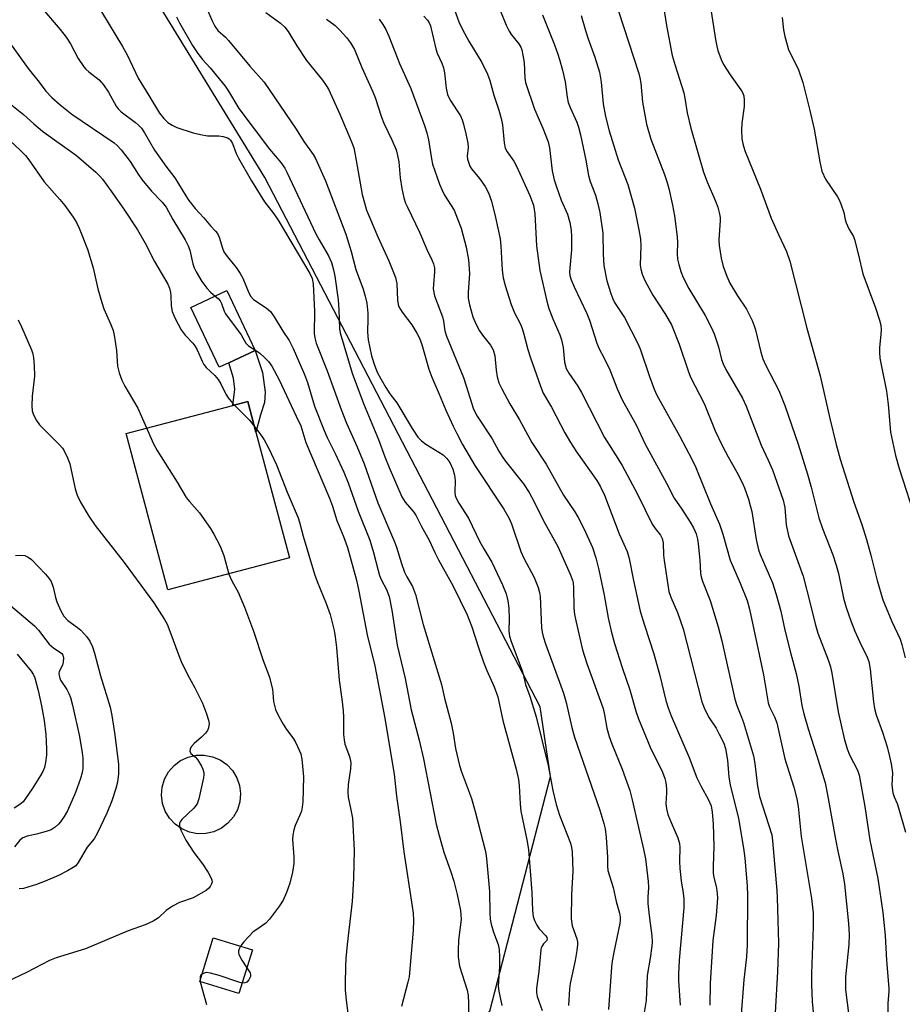
# Model space of a CAD drawing. Units: inches. Extents: x 1315762 to 1321762, y 517448 to 521448.
# Drawn here: x 1319101 to 1319332, y 517681 to 517939 of the extents above; entities that cross this region are included whole.
import ezdxf

# ---------------------------------------------------------------- set-up
doc = ezdxf.new("R2010")
doc.units = ezdxf.units.IN
doc.header["$MEASUREMENT"] = 0
for name, color, linetype in [('BLDG-Footprint', 5, 'Continuous'), ('CULTRL-Pad', 6, 'Continuous'), ('CULTRL-Swimming Pool above Ground', 4, 'Continuous'), ('NTRL-Trees', 3, 'Continuous'), ('TRANS-Non Street Sidewalk', 7, 'Continuous'), ('Undefined', 1, 'Continuous')]:
    doc.layers.add(name, color=color, linetype=linetype)

msp = doc.modelspace()

# ---------------------------------------------------------------- linework, layer by layer
at = {"layer": 'BLDG-Footprint'}
for points, elevation in [([(1319155.67, 517848.98), (1319153.12, 517847.78), (1319145.7, 517863.49), (1319155.09, 517867.93), (1319162.51, 517852.22)], 375.88), ([(1319161.82, 517694.95), (1319158.28, 517683.47), (1319148.02, 517686.63), (1319151.55, 517698.11)], 380.52)]:
    msp.add_lwpolyline(points, close=True, dxfattribs=dict(at, elevation=elevation))
at = {"layer": 'CULTRL-Pad'}
msp.add_lwpolyline([(1319171.51, 517797.83), (1319139.61, 517789.41), (1319128.71, 517830.43), (1319156.67, 517837.81), (1319160.61, 517838.85), (1319162.75, 517830.81)], close=True, dxfattribs=at)
at = {"layer": 'CULTRL-Swimming Pool above Ground'}
msp.add_lwpolyline([(1319149.61, 517725.46), (1319147.45, 517725.42), (1319145.32, 517725.83), (1319143.33, 517726.67), (1319141.55, 517727.91), (1319140.07, 517729.48), (1319138.96, 517731.34), (1319138.25, 517733.38), (1319137.98, 517735.52), (1319138.16, 517737.68), (1319138.79, 517739.75), (1319139.83, 517741.64), (1319141.25, 517743.28), (1319142.97, 517744.59), (1319144.93, 517745.51), (1319147.04, 517746), (1319149.2, 517746.04), (1319151.32, 517745.63), (1319153.32, 517744.79), (1319155.09, 517743.56), (1319156.57, 517741.98), (1319157.69, 517740.13), (1319158.4, 517738.08), (1319158.67, 517735.94), (1319158.49, 517733.78), (1319157.86, 517731.71), (1319156.81, 517729.82), (1319155.4, 517728.18), (1319153.68, 517726.87), (1319151.72, 517725.96)], close=True, dxfattribs=at)
at = {"layer": 'NTRL-Trees'}
msp.add_polyline3d([(1319289.99, 518811.28, 0), (1319270.93, 518748.4, 0), (1319273.34, 518690.43, 0), (1319279.64, 518586.79, 0), (1319304.38, 518553.42, 0), (1319329.92, 518488.82, 0), (1319341.37, 518339.95, 0), (1319348.32, 518165.18, 0), (1319382.09, 518074.57, 0), (1319386.58, 518058.32, 0), (1319456.35, 517911.13, 0), (1319489.8, 517804.08, 0), (1319590.16, 517613.88, 0), (1319623.61, 517467.65, 0), (1319628.74, 517447.88, 0), (1319151.48, 517447.92, 0), (1319151.45, 517501.1, 0), (1319150.93, 517575.03, 0), (1319178.21, 517619.62, 0), (1319224.09, 517678.87, 0), (1319239.99, 517740.45, 0), (1319237.31, 517758.74, 0), (1319165.05, 517897.62, 0), (1319096.99, 518008.73, 0)], dxfattribs=at)
at = {"layer": 'TRANS-Non Street Sidewalk'}
msp.add_lwpolyline([(1319165.15, 517841.23), (1319165, 517838.57), (1319163.96, 517835.28), (1319162.75, 517830.81), (1319160.61, 517838.85), (1319156.67, 517837.81), (1319157.17, 517842.05), (1319156.81, 517844.97), (1319155.67, 517848.98), (1319162.51, 517852.22), (1319164.43, 517846.44)], close=True, dxfattribs=at)
at = {"layer": 'Undefined'}
msp.add_line((1319148.09, 517686.85, 380), (1319148.13, 517686.6, 380), dxfattribs=at)
for points, elevation in [([(1319106.79, 517941.81), (1319111.4, 517936.42), (1319112.97, 517934.44), (1319114.07, 517932.69), (1319116.1, 517928.78), (1319117.56, 517926.64), (1319118.11, 517926), (1319118.92, 517925.27), (1319121.62, 517923.23), (1319122.75, 517921.89), (1319124.08, 517919.96), (1319126.09, 517916.3), (1319126.56, 517915.61), (1319127.38, 517914.84), (1319131.16, 517912.02), (1319131.96, 517911.29), (1319132.69, 517910.48), (1319133.48, 517909.28), (1319136.13, 517904.71), (1319139.13, 517900.54), (1319141.49, 517897.47), (1319144.38, 517892.73), (1319145.18, 517891.53), (1319146.8, 517889.45), (1319149.07, 517886.98), (1319150.79, 517884.91), (1319152.16, 517883.53), (1319152.67, 517882.91), (1319153.12, 517881.93), (1319153.97, 517879.07), (1319154.36, 517878.09), (1319155.16, 517876.86), (1319157.52, 517874.01), (1319158.59, 517872.41), (1319159.26, 517871.18), (1319160.86, 517867.35), (1319161.41, 517866.33), (1319162.13, 517865.59), (1319165.44, 517863.39), (1319166.52, 517862.45), (1319167.55, 517861.01), (1319169.82, 517857.25), (1319171.44, 517854.81), (1319172.49, 517852.73), (1319175.47, 517845.93), (1319176.22, 517843.77), (1319178.11, 517837.61), (1319180.63, 517831.2), (1319181.44, 517829.37), (1319183.64, 517825), (1319185.77, 517820.28), (1319186.96, 517817.44), (1319189.52, 517810.08), (1319192.65, 517802.45), (1319193.6, 517799.17), (1319194.78, 517794.45), (1319195.18, 517793.14), (1319195.69, 517791.94), (1319196.95, 517789.48), (1319197.66, 517787.65), (1319198.37, 517784.03), (1319199.82, 517774.86), (1319201.85, 517766.11), (1319203.45, 517757.89), (1319205.56, 517749.97), (1319206.67, 517745.06), (1319210.05, 517727.95), (1319210.77, 517724.92), (1319212, 517720.62), (1319213.84, 517715.41), (1319214.62, 517712.94), (1319215.49, 517709.49), (1319216.38, 517705.27), (1319216.52, 517704.17), (1319216.53, 517702.89), (1319215.89, 517697.51), (1319215.74, 517694.88), (1319215.79, 517693.16), (1319216.17, 517690.68), (1319218.13, 517684.4), (1319218.36, 517682.98), (1319218.52, 517680.96), (1319218.51, 517674.63)], 374), ([(1319214.35, 517942.8), (1319215.98, 517938.44), (1319216.92, 517936.37), (1319218.61, 517933.35), (1319221.96, 517927.75), (1319223.45, 517924.71), (1319224.1, 517923.03), (1319225.12, 517919.16), (1319226.47, 517915.23), (1319227.06, 517913.06), (1319227.38, 517911.42), (1319227.81, 517906.71), (1319228.11, 517905.29), (1319228.61, 517904.34), (1319230.34, 517901.9), (1319231.08, 517900.56), (1319234.62, 517892.82), (1319235.14, 517891.5), (1319235.5, 517890.32), (1319235.92, 517888.08), (1319236.35, 517879.65), (1319237.16, 517873.21), (1319239.06, 517865.11), (1319239.58, 517863.2), (1319240.61, 517860.47), (1319242.48, 517856.28), (1319242.92, 517854.95), (1319243.32, 517853), (1319243.65, 517849.17), (1319244.11, 517847.51), (1319244.79, 517846.22), (1319247.16, 517842.8), (1319248.17, 517841.22), (1319254.14, 517829.37), (1319257.68, 517823.87), (1319258.79, 517822), (1319262.8, 517814.51), (1319264.77, 517810.61), (1319266.68, 517806.6), (1319267.42, 517805.49), (1319268.83, 517803.76), (1319269.31, 517802.85), (1319269.51, 517801.77), (1319269.64, 517798.54), (1319269.78, 517797.08), (1319270.74, 517790.7), (1319271.06, 517788.97), (1319271.56, 517787.48), (1319273.27, 517783.47), (1319274.82, 517779.15), (1319279.72, 517760.05), (1319280.33, 517758.43), (1319281.45, 517756.1), (1319283.42, 517753.11), (1319284.28, 517751.55), (1319285.43, 517749.15), (1319285.89, 517747.78), (1319286.44, 517744.68), (1319286.8, 517740.28), (1319287.09, 517738.25), (1319289.33, 517729.39), (1319290.61, 517721.61), (1319290.94, 517719.02), (1319291.57, 517711.79), (1319291.68, 517709.19), (1319291.62, 517696.33), (1319291.41, 517693.16), (1319290.75, 517687.13), (1319289.92, 517676.93)], 358), ([(1319269.47, 517943.61), (1319270.45, 517937.46), (1319271.95, 517929.57), (1319272.66, 517926.97), (1319274.96, 517919.77), (1319275.26, 517918.37), (1319275.82, 517914.55), (1319276.78, 517910.52), (1319278.49, 517904.79), (1319280.13, 517898.98), (1319281.1, 517896.41), (1319283.26, 517891.41), (1319283.85, 517889.78), (1319284.21, 517888.44), (1319284.47, 517887.09), (1319284.52, 517886.27), (1319284.19, 517881.19), (1319284.2, 517879.77), (1319284.73, 517876.42), (1319285.27, 517874.26), (1319286.23, 517871.66), (1319287.04, 517869.86), (1319289.03, 517866.57), (1319291.44, 517863), (1319292.88, 517860.05), (1319293.45, 517858.67), (1319293.77, 517857.64), (1319295.14, 517851.79), (1319295.72, 517849.98), (1319296.41, 517848.47), (1319299.87, 517841.68), (1319301.49, 517837.76), (1319304.95, 517827.59), (1319307.39, 517819.75), (1319308.37, 517816.37), (1319310.41, 517808.32), (1319311.37, 517805.53), (1319314.04, 517798.63), (1319314.92, 517795.9), (1319315.52, 517793.66), (1319316.86, 517787.24), (1319317.55, 517784.75), (1319318.76, 517781.29), (1319319.84, 517778.53), (1319321.13, 517775.64), (1319323.03, 517771.76), (1319323.49, 517770.57), (1319323.82, 517768.57), (1319324.69, 517760.06), (1319324.99, 517758.31), (1319325.44, 517756.61), (1319327.04, 517752.03), (1319328.27, 517748.19), (1319328.94, 517745.71), (1319329.37, 517743.74), (1319329.69, 517741.43), (1319329.51, 517738.14), (1319329.79, 517736.16), (1319330.11, 517735.09), (1319330.89, 517733.36), (1319331.31, 517732.18), (1319333.09, 517725.81)], 348), ([(1319281.95, 517942.26), (1319283.31, 517933.79), (1319283.63, 517932.05), (1319283.93, 517930.94), (1319284.76, 517928.5), (1319285.39, 517927.21), (1319287.09, 517924.52), (1319289.95, 517920.6), (1319290.35, 517919.9), (1319290.67, 517918.98), (1319290.79, 517917.9), (1319290.77, 517916.25), (1319290.19, 517911.8), (1319290.11, 517910.04), (1319290.15, 517907.7), (1319290.5, 517906.03), (1319291.07, 517904.44), (1319295.07, 517894.52), (1319297.89, 517886.87), (1319299.77, 517882.62), (1319301.89, 517878.13), (1319302.8, 517875.63), (1319307.27, 517858.03), (1319310.75, 517845.58), (1319313.28, 517834.36), (1319314.92, 517827.51), (1319315.99, 517823.67), (1319319.58, 517812.39), (1319321.65, 517806.58), (1319322.89, 517802.65), (1319324.06, 517798.54), (1319325.68, 517791.87), (1319327.17, 517786.76), (1319329.51, 517781.11), (1319331.71, 517776.43), (1319332.19, 517775.03), (1319332.99, 517771.56)], 346), ([(1319226.87, 517941.21), (1319228.37, 517937.53), (1319229.12, 517935.97), (1319229.74, 517935.05), (1319231.66, 517932.66), (1319232.18, 517931.79), (1319232.47, 517931.06), (1319232.77, 517929.69), (1319233.06, 517927.72), (1319233.23, 517923.62), (1319233.42, 517922.51), (1319235.81, 517915.54), (1319238.01, 517910.51), (1319239.38, 517906.98), (1319239.74, 517905.39), (1319240.46, 517899.3), (1319240.97, 517896.98), (1319241.53, 517895.17), (1319242.79, 517891.61), (1319244.42, 517888), (1319245.04, 517885.81), (1319245.38, 517883.77), (1319245.5, 517882.05), (1319245.5, 517878.64), (1319245.01, 517872.84), (1319245.1, 517871.83), (1319245.4, 517870.77), (1319246.2, 517868.93), (1319249.52, 517861.92), (1319250.21, 517860.13), (1319252.13, 517854.11), (1319252.7, 517852.85), (1319254.19, 517850.01), (1319255.54, 517847.1), (1319257.59, 517841.95), (1319258.77, 517839.28), (1319262.54, 517832.53), (1319264.71, 517827.76), (1319270.44, 517817.43), (1319272.41, 517813.49), (1319274.41, 517810.6), (1319276.63, 517807.19), (1319277.47, 517805.66), (1319278.18, 517804.06), (1319278.58, 517802.66), (1319278.77, 517801.51), (1319279.16, 517797.16), (1319279.35, 517793.82), (1319279.51, 517792.78), (1319279.86, 517791.7), (1319281.86, 517786.63), (1319284.01, 517779.67), (1319284.94, 517775.99), (1319288.34, 517760.69), (1319288.83, 517759.1), (1319290.1, 517756.02), (1319290.59, 517754.63), (1319293.21, 517745.84), (1319293.59, 517743.81), (1319294.32, 517737.86), (1319294.84, 517735.18), (1319298.01, 517725.13), (1319298.23, 517723.58), (1319299.39, 517710.49), (1319299.49, 517708.69), (1319299.8, 517696.67), (1319299.52, 517689.16), (1319298.92, 517678.51)], 356), ([(1319237.86, 517940.28), (1319241.03, 517932.4), (1319241.95, 517929.93), (1319242.4, 517928.51), (1319243.16, 517925.73), (1319243.86, 517922.72), (1319244.39, 517918.68), (1319244.66, 517917.29), (1319245.13, 517915.96), (1319246.91, 517912.11), (1319247.37, 517910.76), (1319247.86, 517908.77), (1319249.23, 517902.09), (1319249.93, 517898.08), (1319250.43, 517896.49), (1319251.81, 517892.92), (1319252.44, 517890.69), (1319252.9, 517888.4), (1319253.7, 517882.94), (1319253.78, 517877.5), (1319254, 517874.46), (1319254.79, 517870.44), (1319255.84, 517867.13), (1319256.35, 517865.78), (1319256.82, 517864.82), (1319259.39, 517860.81), (1319262.98, 517853.86), (1319263.58, 517852.33), (1319265.94, 517845.36), (1319267.2, 517842.03), (1319267.87, 517840.46), (1319273.8, 517829.83), (1319277.18, 517823.53), (1319278.15, 517821.52), (1319281.99, 517811.94), (1319284.29, 517806.67), (1319285.21, 517804.04), (1319287.14, 517797.17), (1319289.77, 517791.16), (1319291.62, 517786.57), (1319292.22, 517784.37), (1319295.84, 517767.13), (1319297.11, 517759.8), (1319297.48, 517758.73), (1319298.76, 517756.12), (1319299.39, 517754.48), (1319301.44, 517745.04), (1319303.78, 517737.61), (1319304.62, 517734.56), (1319304.92, 517732.58), (1319305.72, 517724.73), (1319308.46, 517708.45), (1319308.86, 517704.68), (1319308.92, 517701.04), (1319308.5, 517688.78), (1319308.47, 517685.85), (1319308.6, 517681.42), (1319309.47, 517672.14)], 354), ([(1319248.04, 517940.08), (1319249.17, 517936.18), (1319249.87, 517933.98), (1319251.64, 517929.14), (1319252.86, 517925.24), (1319253.27, 517922.6), (1319253.83, 517916.94), (1319254.46, 517913.6), (1319255.37, 517909.84), (1319257.78, 517902.22), (1319260.3, 517895.78), (1319261.99, 517889.54), (1319263.21, 517883.83), (1319263.6, 517881.37), (1319263.7, 517879.63), (1319263.53, 517874.58), (1319263.67, 517873.49), (1319264.03, 517872.19), (1319264.76, 517870.59), (1319266.81, 517866.68), (1319270.19, 517861.61), (1319271.73, 517858.91), (1319273.78, 517853.84), (1319276.13, 517846.82), (1319276.76, 517845.16), (1319280.32, 517838.31), (1319283.22, 517831.13), (1319285.03, 517827.23), (1319286.6, 517824.27), (1319288.89, 517820.28), (1319290.16, 517817.72), (1319290.85, 517816.15), (1319291.89, 517813.17), (1319292.41, 517811.52), (1319292.79, 517809.94), (1319293.95, 517802.64), (1319294.56, 517799.88), (1319294.97, 517798.71), (1319298.2, 517791.24), (1319299.2, 517788.14), (1319300.41, 517783.83), (1319301.47, 517778.84), (1319303.06, 517772.58), (1319304.46, 517767.48), (1319305.14, 517764.15), (1319305.93, 517759.08), (1319306.41, 517756.89), (1319307.58, 517752.98), (1319309.89, 517745.9), (1319312.01, 517738.81), (1319312.68, 517735.67), (1319314.71, 517724.03), (1319315.34, 517720.82), (1319316.67, 517714.88), (1319317.1, 517712.15), (1319318.17, 517701.89), (1319318.33, 517698.95), (1319318.22, 517696.38), (1319317.39, 517687.92), (1319317.41, 517684.45), (1319318.27, 517677.62)], 352), ([(1319257.86, 517941.18), (1319263.19, 517924.84), (1319263.47, 517923.71), (1319263.68, 517922.32), (1319264.11, 517917.33), (1319265.14, 517911.61), (1319266.31, 517907.68), (1319269.86, 517898.41), (1319270.5, 517896.56), (1319271.04, 517894.66), (1319271.98, 517890.34), (1319272.51, 517887.53), (1319273.22, 517881.99), (1319273.3, 517880.57), (1319273.25, 517877.53), (1319273.34, 517876.14), (1319273.62, 517874.78), (1319274.19, 517872.9), (1319274.81, 517871.31), (1319276.25, 517868.42), (1319280.58, 517861.39), (1319282.26, 517858.18), (1319282.9, 517856.55), (1319284.03, 517853.19), (1319284.88, 517849.81), (1319285.25, 517848.71), (1319286.03, 517847.17), (1319290.33, 517839.65), (1319291.36, 517837.55), (1319295.22, 517827.32), (1319297.13, 517823.44), (1319298.26, 517820.88), (1319301, 517812.96), (1319301.43, 517810.98), (1319301.84, 517806.44), (1319302.43, 517803.56), (1319306.23, 517792.97), (1319308.15, 517785.86), (1319309.46, 517780.45), (1319310.15, 517778.03), (1319312.86, 517771.02), (1319313.44, 517769.2), (1319313.79, 517767.55), (1319315.46, 517757.44), (1319317, 517750.4), (1319317.83, 517747.71), (1319318.4, 517746.13), (1319320.51, 517742.14), (1319320.97, 517740.81), (1319322.49, 517732.59), (1319323.79, 517723.76), (1319325.84, 517713.67), (1319327.13, 517704.74), (1319327.75, 517698.76), (1319328.11, 517692.16), (1319328.72, 517684.94), (1319328.72, 517684.12), (1319328.5, 517680.86), (1319328.51, 517675.98)], 350), ([(1319300.75, 517939.58), (1319301.13, 517936.31), (1319301.47, 517934.6), (1319302.04, 517932.37), (1319302.46, 517931.08), (1319304.97, 517926.09), (1319306.15, 517922.53), (1319308.01, 517915.12), (1319309.13, 517910.24), (1319310.61, 517901.73), (1319311.18, 517899.27), (1319312.12, 517897.11), (1319315.26, 517892.51), (1319315.68, 517891.74), (1319316.15, 517890.66), (1319316.91, 517888.43), (1319317.28, 517886.53), (1319317.53, 517885.72), (1319318.28, 517884.15), (1319319.43, 517882.14), (1319319.73, 517881.35), (1319320.82, 517877.19), (1319321.96, 517872.3), (1319325.27, 517863.4), (1319326.31, 517860.17), (1319326.62, 517858.8), (1319326.71, 517857.64), (1319326.67, 517856.44), (1319326.27, 517852.87), (1319326.28, 517851.69), (1319326.42, 517850.21), (1319326.69, 517848.45), (1319328.12, 517841.54), (1319328.53, 517838.06), (1319329.21, 517830.73), (1319330.5, 517824.62), (1319331.48, 517821.28), (1319336.08, 517806.89)], 344), ([(1319097.68, 517933.59), (1319102.98, 517926.17), (1319105.88, 517922.57), (1319107.6, 517920.25), (1319109.22, 517918.6), (1319111.36, 517916.66), (1319114.47, 517914.19), (1319125.56, 517906.7), (1319126.38, 517905.99), (1319127.35, 517904.87), (1319129.71, 517901.79), (1319131.83, 517898.45), (1319132.82, 517897.1), (1319135.38, 517893.99), (1319138.14, 517891.12), (1319139.19, 517889.79), (1319140.91, 517886.53), (1319144.16, 517881.2), (1319144.99, 517879.69), (1319145.42, 517878.49), (1319146.16, 517874.93), (1319146.55, 517873.88), (1319147.05, 517872.85), (1319148.55, 517870.32), (1319149.86, 517868.53), (1319150.8, 517867.49), (1319152.04, 517866.48)], 376), ([(1319098.38, 517907.08), (1319100.88, 517904.76), (1319102.27, 517903.34), (1319103.19, 517902.19), (1319107.16, 517896.45), (1319111.34, 517891.79), (1319112.6, 517890.27), (1319114.77, 517887.21), (1319115.63, 517885.81), (1319116.35, 517884.26), (1319118.56, 517878.82), (1319120.02, 517873.85), (1319121.23, 517868.39), (1319122.28, 517864.77), (1319122.85, 517863.13), (1319124.59, 517859.17), (1319125.25, 517857.4), (1319125.62, 517855.68), (1319126.18, 517852.19), (1319126.46, 517848.06), (1319126.9, 517846.36), (1319127.58, 517844.42), (1319128.38, 517842.87), (1319131.76, 517837.07), (1319135.9, 517827.74), (1319136.85, 517825.93), (1319142.12, 517817.66), (1319144.47, 517813.62), (1319145.29, 517812.55), (1319147.91, 517809.58), (1319150.78, 517805.54), (1319151.69, 517804.03), (1319153.32, 517800.82), (1319153.82, 517799.73), (1319154.28, 517798.39), (1319155.64, 517793.51), (1319156.45, 517791.74), (1319158.09, 517788.81), (1319159.74, 517784.9), (1319162.12, 517778.52), (1319164.67, 517770.87), (1319166.3, 517766.46), (1319167.09, 517763.3), (1319167.21, 517762.42), (1319167.35, 517760.11), (1319167.57, 517759.04), (1319167.9, 517757.98), (1319168.76, 517756.16), (1319169.86, 517754.15), (1319170.77, 517752.81), (1319172.44, 517750.59), (1319173.04, 517749.64), (1319173.68, 517748.32), (1319174.47, 517746.42), (1319174.8, 517745.01), (1319175.18, 517740.38), (1319175.06, 517733.75), (1319174.89, 517732.38), (1319174.65, 517731.33), (1319174.27, 517730.3), (1319173.03, 517727.6), (1319172.69, 517726.47), (1319172.38, 517725.02), (1319172.31, 517723.88), (1319172.65, 517719.35), (1319172.69, 517717.63), (1319172.31, 517715.31), (1319171.66, 517712.44), (1319170.77, 517710.04), (1319169.85, 517707.96), (1319168.89, 517706.51), (1319166.32, 517702.99), (1319165.34, 517701.95), (1319162.94, 517700.34), (1319162.05, 517699.65), (1319159.56, 517697.03), (1319158.68, 517695.91)], 380), ([(1319152.04, 517866.48), (1319152.79, 517865.84), (1319153.32, 517865.23), (1319153.71, 517864.52), (1319154.39, 517862.53), (1319154.76, 517861.8), (1319158.82, 517856.3), (1319160.09, 517854.16), (1319160.81, 517853.41), (1319162.43, 517852.38)], 376), ([(1319099.68, 517798.41), (1319101.04, 517798.52), (1319102.1, 517798.39), (1319103, 517798), (1319103.87, 517797.36), (1319107.52, 517793.56), (1319108.39, 517792.47), (1319108.99, 517791.55), (1319109.59, 517790.07), (1319110.17, 517787.39), (1319110.5, 517786.27), (1319111.55, 517783.94), (1319112.37, 517782.46), (1319113.39, 517781.32), (1319115.94, 517779.55), (1319116.81, 517778.81), (1319118.35, 517777.08), (1319119.15, 517775.93), (1319119.85, 517774.47), (1319120.42, 517772.8), (1319121.97, 517766.87), (1319124.47, 517758.6), (1319124.96, 517756.41), (1319125.74, 517751.41), (1319126.66, 517743.57), (1319126.66, 517741.1), (1319126.42, 517738.94), (1319126.03, 517737.31), (1319124.94, 517734.04), (1319123.61, 517730.83), (1319121.08, 517725.44), (1319120.27, 517724.09), (1319118.49, 517721.87), (1319116.13, 517717.86), (1319115.48, 517717.04), (1319114.84, 517716.52), (1319113.31, 517715.66), (1319110.94, 517714.49), (1319107.44, 517713), (1319105.16, 517712.12), (1319101.76, 517711.08), (1319100.66, 517710.97)], 384), ([(1319096.6, 517786.75), (1319104.66, 517779.93), (1319105.68, 517778.83), (1319107.59, 517776.25), (1319108.51, 517775.17), (1319109.74, 517774.1), (1319111.44, 517773.01), (1319111.81, 517772.67), (1319112.06, 517772.29), (1319112.25, 517771.53), (1319112.21, 517770.42), (1319111.97, 517769.63), (1319111.16, 517767.94), (1319111.07, 517767.45), (1319111.1, 517766.96), (1319111.28, 517766.22), (1319111.49, 517765.72), (1319113.12, 517763.28), (1319113.65, 517762.25), (1319114.07, 517761.18), (1319114.58, 517759.19), (1319116.42, 517750.92), (1319117.17, 517746.68), (1319117.32, 517745.25), (1319117.37, 517743.62), (1319117.33, 517742.56), (1319117.17, 517741.52), (1319116.72, 517739.94), (1319115.38, 517736.21), (1319113.28, 517731.43), (1319112.43, 517729.97), (1319111.5, 517728.58), (1319110.97, 517727.93), (1319110.11, 517727.15), (1319109, 517726.47), (1319107.72, 517725.98), (1319105.21, 517725.27), (1319102.7, 517724.75), (1319101.63, 517724.38), (1319100.78, 517723.74), (1319099.38, 517722.02)], 386), ([(1319100.1, 517772.53), (1319103.78, 517768.06), (1319104.38, 517767.14), (1319104.76, 517766.33), (1319105.63, 517763.03), (1319106.48, 517758.97), (1319107.17, 517755.11), (1319107.66, 517751.47), (1319107.8, 517747.73), (1319107.79, 517746), (1319107.55, 517744.09), (1319107.24, 517742.76), (1319106.83, 517741.77), (1319106.26, 517740.73), (1319104.07, 517737.21), (1319102.33, 517734.67), (1319101.64, 517733.82), (1319100.84, 517733.06), (1319099.35, 517732.12)], 388), ([(1319158.68, 517695.91), (1319158.41, 517695.41), (1319158.19, 517694.7), (1319158.16, 517694.22), (1319158.27, 517693.72), (1319159.04, 517692.23), (1319160.38, 517690.28)], 380), ([(1319148.63, 517688.6), (1319148.27, 517688.29), (1319148.07, 517687.88), (1319148.09, 517686.85)], 380), ([(1319159.14, 517686.26), (1319157.98, 517686.54), (1319153.1, 517688.19), (1319150.78, 517688.87), (1319149.65, 517688.99), (1319149.12, 517688.86), (1319148.63, 517688.6)], 380), ([(1319160.38, 517690.28), (1319161.2, 517688.9), (1319161.32, 517688.42), (1319161.27, 517687.95), (1319160.85, 517687.06), (1319160.37, 517686.52), (1319159.81, 517686.27), (1319159.14, 517686.26)], 380)]:
    msp.add_lwpolyline(points, dxfattribs=dict(at, elevation=elevation))
for points in [[(1319148.02, 517946.3, 368), (1319151.17, 517938.84, 368), (1319151.94, 517937.24, 368), (1319152.73, 517936.18, 368), (1319154.77, 517934.36, 368), (1319155.58, 517933.53, 368), (1319161.16, 517926.79, 368), (1319164.93, 517922.55, 368), (1319173.32, 517910.29, 368), (1319175.34, 517907.05, 368), (1319177.75, 517903.59, 368), (1319178.35, 517902.6, 368), (1319180.95, 517896.68, 368), (1319186.32, 517882.72, 368), (1319187.74, 517878.19, 368), (1319188.94, 517873.44, 368), (1319190.82, 517868.32, 368), (1319191.42, 517866.46, 368), (1319191.85, 517864.57, 368), (1319192.11, 517862.02, 368), (1319192.13, 517860.56, 368), (1319192.01, 517856.99, 368), (1319192.19, 517854.96, 368), (1319193.03, 517850.81, 368), (1319193.82, 517848.39, 368), (1319194.53, 517846.55, 368), (1319195.47, 517844.73, 368), (1319196.78, 517842.48, 368), (1319197.85, 517840.87, 368), (1319199.67, 517838.45, 368), (1319203.68, 517831.73, 368), (1319205.23, 517829.45, 368), (1319206.19, 517828.47, 368), (1319207.27, 517827.61, 368), (1319211.86, 517824.83, 368), (1319212.83, 517823.87, 368), (1319213.58, 517822.77, 368), (1319214.37, 517821.09, 368), (1319214.83, 517819.51, 368), (1319214.97, 517818.07, 368), (1319214.89, 517814.96, 368), (1319214.99, 517814.14, 368), (1319215.16, 517813.62, 368), (1319215.95, 517812.12, 368), (1319218.49, 517808.25, 368), (1319221.47, 517801.97, 368), (1319222.5, 517800.15, 368), (1319224.65, 517796.69, 368), (1319227.42, 517790.76, 368), (1319228.34, 517788.36, 368), (1319228.78, 517786.54, 368), (1319229.06, 517784.61, 368), (1319229.17, 517781.8, 368), (1319229.07, 517778.6, 368), (1319229.25, 517777.22, 368), (1319229.69, 517775.83, 368), (1319232.52, 517768.38, 368), (1319232.85, 517767.25, 368), (1319233.42, 517764.61, 368), (1319234.59, 517761.47, 368), (1319236.21, 517756.07, 368), (1319239.43, 517743.36, 368), (1319240.57, 517736.72, 368), (1319241.49, 517733.05, 368), (1319242.34, 517730.28, 368), (1319245.24, 517722.99, 368), (1319245.55, 517721.85, 368), (1319245.7, 517720.69, 368), (1319245.82, 517715.62, 368), (1319245.51, 517709.51, 368), (1319245.43, 517703.08, 368), (1319245.69, 517701.25, 368), (1319246.87, 517697.89, 368), (1319247.04, 517697.09, 368), (1319247.09, 517696.26, 368), (1319246.94, 517694.8, 368), (1319246.49, 517692.17, 368), (1319245.19, 517686.11, 368), (1319244.98, 517684.75, 368), (1319244.73, 517680.39, 368)], [(1319122.22, 517941.05, 372), (1319127.75, 517931.98, 372), (1319128.95, 517929.79, 372), (1319131.83, 517923.65, 372), (1319134.65, 517919.12, 372), (1319137.45, 517914.43, 372), (1319138.55, 517913.05, 372), (1319139.6, 517912.03, 372), (1319140.75, 517911.28, 372), (1319142.02, 517910.67, 372), (1319146.24, 517909.3, 372), (1319148.16, 517908.82, 372), (1319150.07, 517908.55, 372), (1319153.01, 517908.48, 372), (1319154.17, 517908.36, 372), (1319155.24, 517907.98, 372), (1319155.71, 517907.69, 372), (1319156.05, 517907.35, 372), (1319156.6, 517906.49, 372), (1319157.58, 517903.89, 372), (1319158.14, 517902.69, 372), (1319161.58, 517896.72, 372), (1319164.94, 517891.24, 372), (1319167.45, 517888.04, 372), (1319168.61, 517886.43, 372), (1319176.87, 517872.38, 372), (1319177.46, 517871.07, 372), (1319177.77, 517869.67, 372), (1319178.09, 517862.49, 372), (1319178.04, 517856.63, 372), (1319178.19, 517855.51, 372), (1319178.55, 517854.15, 372), (1319181.46, 517846.82, 372), (1319185.08, 517836.69, 372), (1319186.52, 517833.14, 372), (1319189.18, 517827.14, 372), (1319191.09, 517822.47, 372), (1319194.67, 517812.19, 372), (1319199.12, 517802.02, 372), (1319199.63, 517800.58, 372), (1319200.9, 517796.29, 372), (1319201.71, 517794.05, 372), (1319202.29, 517792.78, 372), (1319203.76, 517790.26, 372), (1319204.59, 517788.18, 372), (1319206.62, 517780.32, 372), (1319211.45, 517764.59, 372), (1319212.22, 517761, 372), (1319213.92, 517754.47, 372), (1319214.45, 517751.79, 372), (1319215.08, 517747.8, 372), (1319216.16, 517743.35, 372), (1319216.68, 517741.7, 372), (1319219.24, 517734.7, 372), (1319220.22, 517731.26, 372), (1319222.96, 517720.79, 372), (1319223.24, 517718.93, 372), (1319224.03, 517710.31, 372), (1319224.05, 517704.57, 372), (1319224.15, 517703.03, 372), (1319224.42, 517701.69, 372), (1319225.03, 517699.59, 372), (1319226.29, 517696.4, 372), (1319226.52, 517695.06, 372), (1319226.62, 517693.09, 372), (1319226.62, 517690.57, 372), (1319226.25, 517685.46, 372), (1319226.42, 517684.14, 372), (1319227.27, 517680.37, 372)], [(1319141.89, 517939.71, 370), (1319142.72, 517938.14, 370), (1319146.11, 517932.19, 370), (1319147.51, 517930.08, 370), (1319148.69, 517928.5, 370), (1319150.76, 517926.34, 370), (1319154.7, 517921.5, 370), (1319155.53, 517920.27, 370), (1319158.27, 517915.67, 370), (1319166.33, 517905.01, 370), (1319169.3, 517901.48, 370), (1319170.28, 517900.03, 370), (1319170.85, 517898.99, 370), (1319178.48, 517882.84, 370), (1319179.31, 517881.25, 370), (1319181.74, 517877.05, 370), (1319182.52, 517875.25, 370), (1319183.06, 517873.34, 370), (1319183.44, 517871.67, 370), (1319184.27, 517865.46, 370), (1319184.51, 517862.86, 370), (1319184.68, 517857.97, 370), (1319184.84, 517856.82, 370), (1319188.01, 517846.25, 370), (1319190.95, 517838.26, 370), (1319194.92, 517828.89, 370), (1319196.58, 517824.32, 370), (1319197.72, 517821.48, 370), (1319201.01, 517813.83, 370), (1319201.9, 517812.4, 370), (1319204.11, 517809.8, 370), (1319204.74, 517808.85, 370), (1319206.19, 517806.02, 370), (1319208.2, 517802.47, 370), (1319209.64, 517799.24, 370), (1319210.62, 517797.25, 370), (1319214.46, 517790.39, 370), (1319218.11, 517782.84, 370), (1319219.4, 517779.69, 370), (1319221.16, 517774.01, 370), (1319222.44, 517770.45, 370), (1319223.29, 517768.28, 370), (1319225.22, 517763.94, 370), (1319226.17, 517761.3, 370), (1319227.47, 517755.14, 370), (1319231.03, 517742.39, 370), (1319231.62, 517739.64, 370), (1319231.82, 517737.95, 370), (1319232.04, 517733.26, 370), (1319232.21, 517731.33, 370), (1319233.83, 517723.8, 370), (1319234.19, 517721.3, 370), (1319235.08, 517710.02, 370), (1319235.28, 517705.29, 370), (1319235.45, 517703.67, 370), (1319235.77, 517702.63, 370), (1319236.38, 517701.4, 370), (1319237.06, 517700.5, 370), (1319238.74, 517698.64, 370), (1319239.01, 517698.22, 370), (1319239.13, 517697.85, 370), (1319239.01, 517697.39, 370), (1319238.14, 517696.52, 370), (1319237.86, 517696.13, 370), (1319237.55, 517695.45, 370), (1319237.42, 517694.94, 370), (1319236.98, 517689.24, 370), (1319236.37, 517684.89, 370), (1319236.37, 517683.78, 370), (1319236.52, 517682.69, 370), (1319237.81, 517679.03, 370)], [(1319165.33, 517940.9, 366), (1319169.14, 517938.07, 366), (1319170.35, 517937, 366), (1319171.17, 517935.88, 366), (1319173.48, 517932.09, 366), (1319175.96, 517928.24, 366), (1319180.2, 517923.09, 366), (1319181.17, 517921.75, 366), (1319181.74, 517920.79, 366), (1319184.75, 517914.24, 366), (1319187.77, 517906.97, 366), (1319188.39, 517905.33, 366), (1319188.79, 517903.56, 366), (1319190.64, 517893.14, 366), (1319191.18, 517890.92, 366), (1319191.77, 517889.03, 366), (1319192.49, 517887.16, 366), (1319194.7, 517881.99, 366), (1319197.62, 517875.72, 366), (1319199.32, 517871.35, 366), (1319199.69, 517869.75, 366), (1319199.88, 517865.37, 366), (1319200.05, 517864.25, 366), (1319200.26, 517863.62, 366), (1319201.06, 517862.26, 366), (1319203.61, 517858.94, 366), (1319204.97, 517856.72, 366), (1319205.64, 517855.44, 366), (1319206.24, 517853.79, 366), (1319208.12, 517847.33, 366), (1319208.86, 517845.19, 366), (1319210.84, 517840.7, 366), (1319212.56, 517836.5, 366), (1319214.46, 517832.32, 366), (1319215.4, 517830.45, 366), (1319216.95, 517827.55, 366), (1319220.16, 517822.03, 366), (1319227.8, 517810.55, 366), (1319229.11, 517808.3, 366), (1319229.77, 517806.7, 366), (1319232.19, 517799.44, 366), (1319233.02, 517797.7, 366), (1319235.74, 517792.61, 366), (1319236.8, 517790.01, 366), (1319237.13, 517788.72, 366), (1319237.3, 517787.65, 366), (1319237.68, 517779.48, 366), (1319237.82, 517778.3, 366), (1319238.07, 517777.16, 366), (1319238.67, 517775.21, 366), (1319240.71, 517769.77, 366), (1319243.37, 517762.28, 366), (1319244.11, 517759.83, 366), (1319245.57, 517753.26, 366), (1319246.28, 517750.76, 366), (1319252.94, 517731.62, 366), (1319254.03, 517728.09, 366), (1319254.32, 517726.69, 366), (1319254.57, 517724.39, 366), (1319254.91, 517719.27, 366), (1319254.94, 517716.88, 366), (1319255.07, 517715.78, 366), (1319256.46, 517711.34, 366), (1319257.18, 517707.61, 366), (1319258.13, 517704.61, 366), (1319258.31, 517703.54, 366), (1319258.3, 517702.75, 366), (1319258.18, 517701.89, 366), (1319256.6, 517694.38, 366), (1319256.11, 517691.45, 366), (1319255.88, 517689.17, 366), (1319255.22, 517679.32, 366)], [(1319181.21, 517939.12, 364), (1319183.53, 517937.44, 364), (1319184.78, 517936.22, 364), (1319186.53, 517934.27, 364), (1319187.52, 517932.89, 364), (1319188.55, 517931.2, 364), (1319190.54, 517926.47, 364), (1319193.43, 517920.09, 364), (1319194.01, 517918.53, 364), (1319195.64, 517913.45, 364), (1319196.27, 517911.83, 364), (1319198.41, 517907.47, 364), (1319199.5, 517904.8, 364), (1319199.86, 517903.39, 364), (1319200.18, 517901.67, 364), (1319200.59, 517897.5, 364), (1319200.98, 517894.67, 364), (1319201.56, 517892.21, 364), (1319201.99, 517890.88, 364), (1319202.45, 517889.79, 364), (1319205.6, 517883.22, 364), (1319207.67, 517878.51, 364), (1319208.91, 517875.96, 364), (1319209.3, 517874.97, 364), (1319209.53, 517873.91, 364), (1319209.6, 517872.81, 364), (1319209.27, 517869.48, 364), (1319209.24, 517868.35, 364), (1319209.57, 517866.52, 364), (1319211.64, 517861.02, 364), (1319211.91, 517859.89, 364), (1319212.32, 517857.33, 364), (1319212.69, 517855.99, 364), (1319217.16, 517845.07, 364), (1319217.92, 517842.93, 364), (1319219.84, 517836.79, 364), (1319220.8, 517835.01, 364), (1319224.68, 517829.06, 364), (1319226.48, 517825.76, 364), (1319227.33, 517824.38, 364), (1319228.15, 517823.24, 364), (1319232.94, 517817.18, 364), (1319234.37, 517814.98, 364), (1319235.6, 517812.69, 364), (1319238.05, 517807.7, 364), (1319241.9, 517800.77, 364), (1319245.12, 517793.54, 364), (1319245.75, 517791.9, 364), (1319245.91, 517791.21, 364), (1319246.02, 517790.06, 364), (1319246.14, 517784.61, 364), (1319246.29, 517782.94, 364), (1319246.69, 517780.93, 364), (1319248.42, 517773.67, 364), (1319249.49, 517770.09, 364), (1319253.78, 517758.31, 364), (1319254.18, 517756.59, 364), (1319254.76, 517753.11, 364), (1319255.42, 517750.9, 364), (1319256.12, 517748.97, 364), (1319258.8, 517742.39, 364), (1319260.78, 517736.74, 364), (1319261.45, 517734.32, 364), (1319262.79, 517728.16, 364), (1319264.42, 517721.41, 364), (1319264.93, 517718.81, 364), (1319265.6, 517712.89, 364), (1319265.69, 517711.29, 364), (1319265.51, 517708.75, 364), (1319265.55, 517707.1, 364), (1319265.87, 517703.96, 364), (1319266.59, 517698.65, 364), (1319266.65, 517697.03, 364), (1319266.59, 517695.91, 364), (1319266.18, 517692.77, 364), (1319265.34, 517688.24, 364), (1319265.07, 517681.65, 364), (1319264.58, 517678.53, 364)], [(1319195.07, 517939.09, 362), (1319196.05, 517937.76, 362), (1319196.85, 517936.41, 362), (1319197.6, 517934.69, 362), (1319200.36, 517927.52, 362), (1319203.34, 517920.95, 362), (1319206.94, 517911.23, 362), (1319207.54, 517909.34, 362), (1319208.03, 517907.45, 362), (1319208.77, 517902.46, 362), (1319209.06, 517901.07, 362), (1319210.92, 517895.81, 362), (1319211.47, 517894.47, 362), (1319212.22, 517892.98, 362), (1319214.7, 517888.99, 362), (1319215.62, 517886.78, 362), (1319216.54, 517884.26, 362), (1319217.86, 517879.3, 362), (1319218.52, 517875.98, 362), (1319218.74, 517872.42, 362), (1319218.44, 517867.39, 362), (1319218.44, 517865.91, 362), (1319218.73, 517864.16, 362), (1319219.64, 517861.05, 362), (1319220.49, 517859.03, 362), (1319221.35, 517857.39, 362), (1319222.15, 517856.23, 362), (1319224.27, 517853.57, 362), (1319224.96, 517852.38, 362), (1319225.41, 517850.77, 362), (1319225.75, 517847.02, 362), (1319226, 517845.29, 362), (1319226.47, 517843.73, 362), (1319227.23, 517842.13, 362), (1319229.3, 517838.23, 362), (1319231.85, 517834.02, 362), (1319235.1, 517828.07, 362), (1319238.85, 517822.36, 362), (1319243.45, 517814.28, 362), (1319246.42, 517809.84, 362), (1319247.29, 517808.41, 362), (1319248.75, 517805.48, 362), (1319251.03, 517800.51, 362), (1319251.92, 517797.83, 362), (1319252.69, 517794.66, 362), (1319254.08, 517788.05, 362), (1319255.15, 517782.09, 362), (1319255.93, 517778.55, 362), (1319256.81, 517775.3, 362), (1319258.77, 517769.01, 362), (1319260.77, 517763.19, 362), (1319262.5, 517757.32, 362), (1319263.1, 517755.55, 362), (1319266.18, 517748.12, 362), (1319269.39, 517741.54, 362), (1319270.02, 517739.95, 362), (1319270.28, 517738.89, 362), (1319270.44, 517737.23, 362), (1319270.45, 517736.11, 362), (1319270.28, 517733.35, 362), (1319270.31, 517732.57, 362), (1319270.47, 517731.57, 362), (1319270.79, 517730.51, 362), (1319271.61, 517728.36, 362), (1319273.44, 517724.35, 362), (1319273.84, 517722.85, 362), (1319273.92, 517721.78, 362), (1319273.87, 517718.22, 362), (1319273.95, 517716.28, 362), (1319274.3, 517713.04, 362), (1319274.82, 517709.81, 362), (1319274.97, 517708.35, 362), (1319274.98, 517706.01, 362), (1319273.78, 517692.28, 362), (1319273.57, 517688.58, 362), (1319273.57, 517686.85, 362), (1319274, 517680.47, 362)], [(1319206.81, 517939.91, 360), (1319207.72, 517938.87, 360), (1319208.16, 517938.17, 360), (1319208.49, 517937.41, 360), (1319208.73, 517936.55, 360), (1319209.89, 517931.31, 360), (1319210.3, 517930.22, 360), (1319211.53, 517927.58, 360), (1319211.95, 517926.38, 360), (1319212.19, 517925.02, 360), (1319212.6, 517921.06, 360), (1319213.02, 517919.38, 360), (1319213.72, 517917.83, 360), (1319216.37, 517913.74, 360), (1319216.82, 517912.67, 360), (1319217.16, 517911.57, 360), (1319217.79, 517909.07, 360), (1319218.3, 517906.58, 360), (1319218.37, 517905.47, 360), (1319218.17, 517903.16, 360), (1319218.27, 517902.36, 360), (1319218.56, 517901.32, 360), (1319218.86, 517900.57, 360), (1319219.29, 517899.86, 360), (1319221.4, 517897.36, 360), (1319222.85, 517895.22, 360), (1319223.73, 517893.54, 360), (1319224.53, 517891.41, 360), (1319225.61, 517887.1, 360), (1319226.8, 517881.51, 360), (1319227.01, 517879.59, 360), (1319227.36, 517873.24, 360), (1319227.62, 517871.24, 360), (1319228.13, 517869.27, 360), (1319229.65, 517864.28, 360), (1319230.57, 517862.12, 360), (1319232.01, 517859.25, 360), (1319232.53, 517858, 360), (1319233.02, 517856.44, 360), (1319234.03, 517852.48, 360), (1319234.72, 517850.28, 360), (1319237.36, 517842.85, 360), (1319238.11, 517840.96, 360), (1319240.24, 517837.32, 360), (1319243.76, 517830.62, 360), (1319245.25, 517828.1, 360), (1319246.85, 517825.62, 360), (1319252.15, 517818.08, 360), (1319253.05, 517816.62, 360), (1319254.16, 517814.22, 360), (1319258.05, 517804.1, 360), (1319260.07, 517799.47, 360), (1319260.61, 517797.63, 360), (1319261.75, 517791.84, 360), (1319263.56, 517783.81, 360), (1319264.66, 517780.14, 360), (1319267.1, 517772.61, 360), (1319268.67, 517766.9, 360), (1319270.27, 517760.41, 360), (1319270.82, 517758.43, 360), (1319271.64, 517756.35, 360), (1319276.38, 517745.4, 360), (1319278.4, 517740.12, 360), (1319279.49, 517737.8, 360), (1319281.39, 517734.49, 360), (1319282.11, 517732.7, 360), (1319282.44, 517731.08, 360), (1319282.69, 517728.01, 360), (1319282.81, 517722.18, 360), (1319282.64, 517716.8, 360), (1319282.65, 517715.11, 360), (1319282.81, 517714.05, 360), (1319283.55, 517711.14, 360), (1319283.72, 517709.7, 360), (1319283.76, 517708.55, 360), (1319283.48, 517703.99, 360), (1319282.62, 517697.45, 360), (1319281.84, 517686.16, 360), (1319281.75, 517680.47, 360)], [(1319096.54, 517918.33, 378), (1319101.81, 517914.09, 378), (1319104.44, 517911.68, 378), (1319106.72, 517909.75, 378), (1319109.86, 517907.45, 378), (1319114.14, 517904.49, 378), (1319115.7, 517903.31, 378), (1319120.76, 517899, 378), (1319121.82, 517897.96, 378), (1319122.53, 517897.12, 378), (1319124.79, 517894.02, 378), (1319128.08, 517889.26, 378), (1319131.69, 517883.81, 378), (1319133.68, 517880.37, 378), (1319136.14, 517875.52, 378), (1319139.64, 517869.58, 378), (1319140.08, 517868.52, 378), (1319140.35, 517867.43, 378), (1319140.43, 517866.57, 378), (1319140.48, 517863.89, 378), (1319140.76, 517862.45, 378), (1319141.58, 517860.58, 378), (1319143.15, 517857.61, 378), (1319144.2, 517856.21, 378), (1319146.19, 517854.1, 378), (1319146.71, 517853.43, 378), (1319147.28, 517852.4, 378), (1319148.59, 517849.39, 378), (1319149.05, 517848.52, 378), (1319149.65, 517847.74, 378), (1319151.93, 517845.64, 378), (1319152.79, 517844.62, 378), (1319153.5, 517843.45, 378), (1319154.8, 517840.77, 378), (1319155.43, 517839.82, 378), (1319156.71, 517838.3, 378), (1319161.06, 517833.92, 378), (1319163.76, 517830.45, 378), (1319164.89, 517828.75, 378), (1319166, 517826.7, 378), (1319168.13, 517822.22, 378), (1319170.95, 517815.03, 378), (1319173.82, 517808.28, 378), (1319174.19, 517807.17, 378), (1319175.15, 517803.49, 378), (1319178.08, 517793.49, 378), (1319178.77, 517791.63, 378), (1319181.17, 517785.8, 378), (1319182.17, 517782.93, 378), (1319183.27, 517778.74, 378), (1319183.55, 517777.12, 378), (1319183.89, 517774.31, 378), (1319184.53, 517765.75, 378), (1319185.29, 517760.69, 378), (1319185.59, 517757.74, 378), (1319185.69, 517755.95, 378), (1319185.72, 517751.46, 378), (1319185.84, 517750.05, 378), (1319186.06, 517748.95, 378), (1319187.26, 517745.64, 378), (1319187.62, 517744.15, 378), (1319187.57, 517742.44, 378), (1319186.89, 517738.33, 378), (1319186.8, 517736.35, 378), (1319186.94, 517734.98, 378), (1319187.65, 517731.72, 378), (1319188.05, 517729.47, 378), (1319188.54, 517721.15, 378), (1319188.34, 517713.71, 378), (1319187.99, 517707.68, 378), (1319186.68, 517696.35, 378), (1319186.33, 517692.67, 378), (1319186.22, 517690.67, 378), (1319186.13, 517686.05, 378), (1319186.17, 517684.34, 378), (1319186.37, 517681.82, 378), (1319187.15, 517675.45, 378)], [(1319100.34, 517860.22, 382), (1319101.28, 517858.37, 382), (1319103.83, 517852.35, 382), (1319104.19, 517851.31, 382), (1319104.43, 517850.28, 382), (1319104.6, 517848.29, 382), (1319104.66, 517845.43, 382), (1319104.04, 517840.22, 382), (1319103.93, 517837.71, 382), (1319104.05, 517836.35, 382), (1319104.43, 517835.33, 382), (1319105.22, 517833.86, 382), (1319106.01, 517832.73, 382), (1319111.25, 517827.47, 382), (1319112, 517826.6, 382), (1319112.46, 517825.89, 382), (1319113.32, 517824.06, 382), (1319113.93, 517822.43, 382), (1319115.36, 517815.91, 382), (1319115.87, 517814.23, 382), (1319116.7, 517812.37, 382), (1319118.88, 517808.72, 382), (1319120.58, 517806.31, 382), (1319128.14, 517796.57, 382), (1319134.76, 517787.7, 382), (1319135.94, 517786, 382), (1319138.75, 517781.6, 382), (1319139.41, 517780.36, 382), (1319140.18, 517778.59, 382), (1319142.49, 517772.2, 382), (1319143.15, 517770.58, 382), (1319144.79, 517767.22, 382), (1319146.71, 517763.7, 382), (1319148.68, 517759.65, 382), (1319149.76, 517756.88, 382), (1319150.32, 517755.19, 382), (1319150.44, 517754.34, 382), (1319150.31, 517753.23, 382), (1319149.99, 517752.48, 382), (1319149.48, 517751.81, 382), (1319148.46, 517750.78, 382), (1319146.57, 517749.07, 382), (1319145.86, 517748.29, 382), (1319145.52, 517747.68, 382), (1319145.43, 517747.09, 382), (1319145.7, 517746.48, 382), (1319146.83, 517745.57, 382), (1319147.41, 517744.93, 382), (1319148.47, 517743.13, 382), (1319148.84, 517742.32, 382), (1319149.07, 517741.49, 382), (1319149.08, 517740.94, 382), (1319148.97, 517740.08, 382), (1319147.79, 517734.6, 382), (1319147.31, 517733.26, 382), (1319146.42, 517732.17, 382), (1319143.27, 517729.17, 382), (1319142.83, 517728.5, 382), (1319142.71, 517728.08, 382), (1319142.69, 517727.63, 382), (1319142.8, 517727.11, 382), (1319143.08, 517726.32, 382), (1319144.38, 517723.72, 382), (1319146.45, 517720.48, 382), (1319148.76, 517717.49, 382), (1319150.2, 517715.28, 382), (1319151.03, 517713.78, 382), (1319151.2, 517713.28, 382), (1319151.22, 517712.78, 382), (1319151.07, 517712.27, 382), (1319150.69, 517711.54, 382), (1319150.34, 517711.11, 382), (1319149.67, 517710.56, 382), (1319146.31, 517708.64, 382), (1319142.72, 517707.35, 382), (1319140.89, 517706.42, 382), (1319139.16, 517705.3, 382), (1319137.18, 517703.35, 382), (1319135.78, 517702.48, 382), (1319133.72, 517701.56, 382), (1319129.19, 517699.97, 382), (1319117.99, 517695.22, 382), (1319110.32, 517692.85, 382), (1319108.58, 517692.19, 382), (1319102.57, 517688.99, 382), (1319097.42, 517686.55, 382)], [(1319162.43, 517852.38, 376), (1319163.65, 517851.57, 376), (1319165.1, 517850.29, 376), (1319166.05, 517849.29, 376), (1319166.91, 517848.07, 376), (1319168.79, 517844.49, 376), (1319173.32, 517835, 376), (1319174.47, 517832.39, 376), (1319175.86, 517828.09, 376), (1319182, 517813.49, 376), (1319182.78, 517811.34, 376), (1319183.97, 517807.64, 376), (1319185.68, 517803.37, 376), (1319186.73, 517800.49, 376), (1319189.14, 517791.92, 376), (1319189.75, 517789.05, 376), (1319191.93, 517777.58, 376), (1319193.94, 517769.51, 376), (1319196.47, 517756.2, 376), (1319198.99, 517741.03, 376), (1319199.58, 517735.28, 376), (1319200.54, 517728.55, 376), (1319201.5, 517720.68, 376), (1319203.75, 517706.37, 376), (1319203.98, 517704.62, 376), (1319204.07, 517702.68, 376), (1319204, 517700.09, 376), (1319202.89, 517687.86, 376), (1319202.61, 517686.48, 376), (1319200.91, 517680.14, 376)], [(1319148.13, 517686.6, 380), (1319149.77, 517680.58, 380)]]:
    msp.add_polyline3d(points, dxfattribs=at)

doc.saveas('drawing.dxf')
